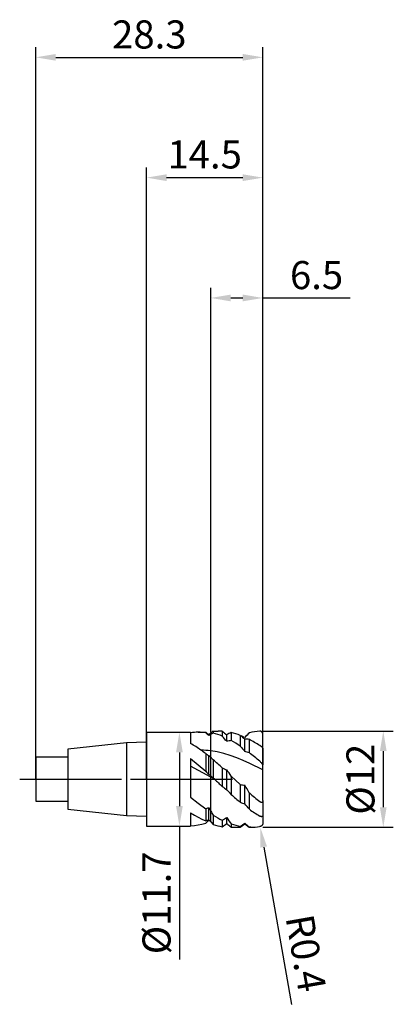
# Model space of a CAD drawing. Units: millimetres. Extents: x -16 to 31, y -28 to 95.
import ezdxf

# ---------------------------------------------------------------- set-up
doc = ezdxf.new("R2010")
doc.units = ezdxf.units.MM
doc.header["$PDMODE"] = 1
doc.linetypes.add('CENTER', pattern=[25.4, 12.7, -6.35, 0, -6.35])
doc.layers.get('DEFPOINTS').update_dxf_attribs({"linetype": 'CONTINUOUS'})
for name, color, linetype in [('1', 4, 'CONTINUOUS'), ('2', 7, 'CONTINUOUS'), ('4', 2, 'CENTER'), ('SK1', 4, 'CONTINUOUS'), ('SK2', 7, 'CONTINUOUS'), ('SK4', 2, 'CENTER')]:
    doc.layers.add(name, color=color, linetype=linetype)
doc.styles.add('SIMPLEX', font='simplex')
doc.dimstyles.get("Standard").update_dxf_attribs({"dimtxt": 3.5, "dimasz": 2.5, "dimexe": 1.25, "dimexo": 0, "dimtad": 1, "dimdsep": 46, "dimtxsty": 'SIMPLEX', "dimcen": 0, "dimazin": 2, "dimtfac": 1, "dimtofl": 0, "dimtmove": 0, "dimatfit": 3, "dimfxl": 1, "dimarcsym": 0})

# ---------------------------------------------------------------- blocks, each defined once
blk = doc.blocks.new('*D0')
at = {"layer": '2', "color": 0, "lineweight": -2}
for p, q in [((14.5, 6), (30.75, 6)), ((29.5, 3.5), (29.5, -3.5)), ((14.5, -6), (30.75, -6))]:
    blk.add_line(p, q, dxfattribs=at)
at = {"layer": '2', "color": 0}
for points in [[(29.92, 3.5), (29.08, 3.5), (29.5, 6)], [(29.08, -3.5), (29.92, -3.5), (29.5, -6)]]:
    blk.add_solid(points, dxfattribs=at)
at = {"layer": 'DEFPOINTS', "color": 0}
for p in [(14.5, 6), (14.5, -6), (29.5, -6)]:
    blk.add_point(p, dxfattribs=at)
at = {"layer": '2', "color": 0, "insert": (27.11, 0), "char_height": 3.5, "attachment_point": 5, "rotation": 90, "style": 'SIMPLEX'}
blk.add_mtext('%%c12', dxfattribs=at)
blk = doc.blocks.new('*D1')
at = {"layer": '2', "color": 0, "lineweight": -2}
for p, q in [((0, 0), (0, 76.25)), ((14.5, 0), (14.5, 76.25)), ((2.5, 75), (12, 75))]:
    blk.add_line(p, q, dxfattribs=at)
at = {"layer": '2', "color": 0}
for points in [[(2.5, 75.42), (2.5, 74.58), (0, 75)], [(12, 74.58), (12, 75.42), (14.5, 75)]]:
    blk.add_solid(points, dxfattribs=at)
at = {"layer": 'DEFPOINTS', "color": 0}
for p in [(14.5, 75), (0, 0), (14.5, 0)]:
    blk.add_point(p, dxfattribs=at)
at = {"layer": '2', "color": 0, "insert": (7.25, 77.44), "char_height": 3.5, "attachment_point": 5, "style": 'SIMPLEX'}
blk.add_mtext('14.5', dxfattribs=at)
blk = doc.blocks.new('*D2')
at = {"layer": '2', "color": 0, "lineweight": -2}
for p, q in [((8, 5.85), (8, 61.25)), ((14.5, 6), (14.5, 61.25)), ((10.5, 60), (12, 60)), ((14.5, 60), (25.38, 60))]:
    blk.add_line(p, q, dxfattribs=at)
at = {"layer": '2', "color": 0}
for points in [[(10.5, 60.42), (10.5, 59.58), (8, 60)], [(12, 59.58), (12, 60.42), (14.5, 60)]]:
    blk.add_solid(points, dxfattribs=at)
at = {"layer": 'DEFPOINTS', "color": 0}
for p in [(14.5, 60), (8, 5.85), (14.5, 6)]:
    blk.add_point(p, dxfattribs=at)
at = {"layer": '2', "color": 0, "insert": (21.19, 62.4), "char_height": 3.5, "attachment_point": 5, "style": 'SIMPLEX'}
blk.add_mtext('6.5', dxfattribs=at)
blk = doc.blocks.new('*D3')
at = {"layer": 'DEFPOINTS', "color": 0}
for p in [(14.5, 90), (-13.8, 0), (14.5, 0)]:
    blk.add_point(p, dxfattribs=at)
at = {"layer": 'SK2', "color": 0, "lineweight": -2}
for p, q in [((-13.8, 0), (-13.8, 91.25)), ((14.5, 0), (14.5, 91.25)), ((-11.3, 90), (12, 90))]:
    blk.add_line(p, q, dxfattribs=at)
at = {"layer": 'SK2', "color": 0}
for points in [[(-11.3, 90.42), (-11.3, 89.58), (-13.8, 90)], [(12, 89.58), (12, 90.42), (14.5, 90)]]:
    blk.add_solid(points, dxfattribs=at)
at = {"layer": 'SK2', "color": 0, "insert": (0.35, 92.4), "char_height": 3.5, "attachment_point": 5, "style": 'SIMPLEX'}
blk.add_mtext('28.3', dxfattribs=at)
blk = doc.blocks.new('*D4')
at = {"layer": '2', "color": 0, "lineweight": -2}
for p, q in [((4, 5.85), (5.35, 5.85)), ((4.1, 3.35), (4.1, -3.35)), ((4, -5.85), (5.35, -5.85)), ((4.1, -5.85), (4.1, -22.49))]:
    blk.add_line(p, q, dxfattribs=at)
at = {"layer": '2', "color": 0}
for points in [[(4.52, 3.35), (3.68, 3.35), (4.1, 5.85)], [(3.68, -3.35), (4.52, -3.35), (4.1, -5.85)]]:
    blk.add_solid(points, dxfattribs=at)
at = {"layer": 'DEFPOINTS', "color": 0}
for p in [(4, 5.85), (4, -5.85), (4.1, -5.85)]:
    blk.add_point(p, dxfattribs=at)
at = {"layer": '2', "color": 0, "insert": (1.7, -15.42), "char_height": 3.5, "attachment_point": 5, "rotation": 90, "style": 'SIMPLEX'}
blk.add_mtext('%%c11.7', dxfattribs=at)
blk = doc.blocks.new('*D5')
at = {"layer": '2', "color": 0, "lineweight": -2}
blk.add_line((14.6, -8.46), (18.06, -28.07), dxfattribs=at)
at = {"layer": '2', "color": 0}
blk.add_solid([(15.01, -8.38), (14.19, -8.53), (14.17, -5.99)], dxfattribs=at)
at = {"layer": 'DEFPOINTS', "color": 0}
for p in [(14.1, -5.6), (14.17, -5.99)]:
    blk.add_point(p, dxfattribs=at)
at = {"layer": '2', "color": 0, "insert": (19.42, -21.76), "char_height": 3.5, "attachment_point": 5, "rotation": 280, "style": 'SIMPLEX'}
blk.add_mtext('R0.4', dxfattribs=at)

msp = doc.modelspace()

# ---------------------------------------------------------------- linework, layer by layer
at = {"layer": '1'}
for p, q in [((0, 5.85), (0, 5.844)), ((0, 5.85), (5.5, 5.85)), ((0, 5.844), (0, 5.325)), ((0, 5.325), (0, -5.85)), ((5.5, 5.85), (5.5, 5.85)), ((5.5, 5.85), (5.5, 5.761)), ((5.5, 5.761), (5.5, 4.459)), ((6.435, 5.85), (7.375, 5.85)), ((7.375, 5.85), (7.375, 5.85)), ((7.375, 5.85), (7.375, 5.846)), ((7.75, 5.55), (7.375, 5.85)), ((7.375, 5.846), (7.375, 5.788)), ((8, 5.75), (7.75, 5.55)), ((7.75, 5.435), (7.75, 5.55)), ((8, 5.582), (8, 5.75)), ((8, 3.53), (8, 5.582)), ((5.5, 2.592), (5.5, -2.224)), ((5.5, 2.592), (7.375, 0.982)), ((7.375, 3.188), (7.375, 0.982)), ((7.75, 0.612), (7.75, 2.957)), ((8, 2.723), (8, 3.53)), ((8, 0.413), (8, 2.723)), ((8, 0.261), (5.5, 1.611)), ((8, 0.261), (8, 0.413)), ((8, -3.975), (8, 0.261)), ((5.5, -2.224), (6.438, -2.983)), ((6.438, -2.983), (7.375, -3.68)), ((7.375, -3.68), (7.375, -5.181)), ((7.75, -5.057), (7.75, -3.553)), ((7.75, -3.553), (8, -3.975)), ((5.5, -4.187), (5.5, -5.85)), ((5.5, -4.187), (5.969, -4.472)), ((5.969, -4.472), (6.438, -4.734)), ((6.438, -4.734), (6.906, -4.971)), ((8, -5.327), (8, -3.975)), ((0, -5.85), (5.5, -5.85)), ((5.5, -5.833), (5.969, -5.786)), ((5.969, -5.786), (6.438, -5.708)), ((6.438, -5.708), (6.906, -5.6)), ((6.906, -4.971), (7.375, -5.181)), ((6.906, -5.6), (7.375, -5.462)), ((7.75, -5.057), (8, -5.327)), ((7.75, -5.153), (7.852, -5.167))]:
    msp.add_line(p, q, dxfattribs=at)
at = {"layer": '1', "color": 1}
for p, q in [((8.312, 6), (8, 5.75)), ((8, 5.582), (8, 5.75)), ((8, 3.53), (8, 5.582)), ((8.312, 6), (8.941, 6)), ((8.312, 6), (8.312, 6)), ((8.312, 6), (8.312, 5.983)), ((8.312, 5.983), (8.312, 5.748)), ((9.437, 5.982), (9.437, 5.363)), ((10, 4.726), (10, 5.522)), ((10.562, 5.812), (10.562, 4.816)), ((11.688, 5.466), (11.688, 4.122)), ((12.25, 3.448), (12.25, 4.999)), ((12.812, 4.954), (12.812, 3.304)), ((14.117, 5.986), (14.1, 5.985)), ((14.134, 5.986), (14.117, 5.986)), ((14.151, 5.985), (14.134, 5.986)), ((14.168, 5.984), (14.151, 5.985)), ((14.185, 5.981), (14.168, 5.984)), ((14.202, 5.978), (14.185, 5.981)), ((14.219, 5.974), (14.202, 5.978)), ((14.235, 5.969), (14.219, 5.974)), ((14.252, 5.964), (14.235, 5.969)), ((14.268, 5.957), (14.252, 5.964)), ((14.284, 5.95), (14.268, 5.957)), ((14.3, 5.942), (14.284, 5.95)), ((14.316, 5.933), (14.3, 5.942)), ((14.331, 5.923), (14.316, 5.933)), ((14.346, 5.913), (14.331, 5.923)), ((14.361, 5.901), (14.346, 5.913)), ((14.375, 5.888), (14.361, 5.901)), ((14.389, 5.875), (14.375, 5.888)), ((14.402, 5.861), (14.389, 5.875)), ((14.415, 5.845), (14.402, 5.861)), ((14.427, 5.829), (14.415, 5.845)), ((14.439, 5.812), (14.427, 5.829)), ((14.45, 5.794), (14.439, 5.812)), ((14.459, 5.775), (14.45, 5.794)), ((14.468, 5.755), (14.459, 5.775)), ((14.477, 5.735), (14.468, 5.755)), ((14.484, 5.713), (14.477, 5.735)), ((14.489, 5.691), (14.484, 5.713)), ((14.494, 5.669), (14.489, 5.691)), ((14.497, 5.646), (14.494, 5.669)), ((14.499, 5.623), (14.497, 5.646)), ((14.5, 5.6), (14.499, 5.623)), ((14.5, 3.88), (14.5, 5.6)), ((14.32, 4.029), (14.1, 4.185)), ((14.441, 3.936), (14.32, 4.029)), ((14.477, 3.906), (14.441, 3.936)), ((14.488, 3.895), (14.477, 3.906)), ((14.492, 3.891), (14.488, 3.895)), ((14.496, 3.888), (14.492, 3.891)), ((14.497, 3.886), (14.496, 3.888)), ((14.498, 3.885), (14.497, 3.886)), ((14.499, 3.884), (14.498, 3.885)), ((14.499, 3.883), (14.499, 3.884)), ((14.5, 3.882), (14.499, 3.883)), ((14.499, 3.883), (14.499, 3.883)), ((14.5, 3.881), (14.5, 3.882)), ((14.5, 3.882), (14.5, 3.882)), ((14.5, 3.88), (14.5, 3.881)), ((14.5, 3.881), (14.5, 3.881)), ((14.5, 3.881), (14.5, 3.881)), ((14.5, 3.881), (14.5, 3.881)), ((14.5, 3.881), (14.5, 3.881)), ((14.5, 3.88), (14.5, 3.88)), ((14.5, 3.88), (14.5, 1.772)), ((8.812, 3.392), (8, 3.53)), ((8, 2.723), (8, 3.53)), ((8, 0.413), (8, 2.723)), ((9.625, 3.201), (8.812, 3.392)), ((10.438, 2.96), (9.625, 3.201)), ((11.25, 2.671), (10.438, 2.96)), ((12.062, 2.341), (11.25, 2.671)), ((8.312, 2.4), (8.312, 0.14)), ((9.437, 1.41), (9.437, -0.901)), ((12.875, 1.973), (12.062, 2.341)), ((14.5, 1.15), (12.875, 1.973)), ((14.193, 2.162), (14.1, 2.247)), ((14.26, 2.097), (14.193, 2.162)), ((14.323, 2.03), (14.26, 2.097)), ((14.382, 1.963), (14.323, 2.03)), ((14.433, 1.899), (14.382, 1.963)), ((14.455, 1.869), (14.433, 1.899)), ((14.473, 1.841), (14.455, 1.869)), ((14.48, 1.828), (14.473, 1.841)), ((14.487, 1.815), (14.48, 1.828)), ((14.492, 1.804), (14.487, 1.815)), ((14.494, 1.799), (14.492, 1.804)), ((14.496, 1.793), (14.494, 1.799)), ((14.497, 1.789), (14.496, 1.793)), ((14.498, 1.784), (14.497, 1.789)), ((14.499, 1.78), (14.498, 1.784)), ((14.5, 1.778), (14.499, 1.78)), ((14.5, 1.776), (14.5, 1.778)), ((14.5, 1.774), (14.5, 1.776)), ((14.5, 1.772), (14.5, 1.774)), ((14.5, 1.15), (14.5, 1.772)), ((8, 0.261), (8, 0.413)), ((8, -3.975), (8, 0.261)), ((8.464, 0), (8, 0.261)), ((8.464, 0), (8.312, 0.14)), ((10, -1.308), (10, 1.175)), ((11.688, -0.665), (10.562, 0.378)), ((10.562, 0.378), (10.562, -1.916)), ((14.5, -2.641), (14.5, 1.15)), ((11.688, -0.665), (11.688, -2.872)), ((12.25, -3.071), (12.25, -0.747)), ((12.812, -1.689), (12.812, -3.742)), ((14.133, -2.821), (14.1, -2.796)), ((14.15, -2.833), (14.133, -2.821)), ((14.167, -2.844), (14.15, -2.833)), ((14.184, -2.854), (14.167, -2.844)), ((14.202, -2.864), (14.184, -2.854)), ((14.22, -2.872), (14.202, -2.864)), ((14.237, -2.88), (14.22, -2.872)), ((14.255, -2.886), (14.237, -2.88)), ((14.273, -2.891), (14.255, -2.886)), ((14.282, -2.894), (14.273, -2.891)), ((14.291, -2.895), (14.282, -2.894)), ((14.3, -2.897), (14.291, -2.895)), ((14.309, -2.898), (14.3, -2.897)), ((14.318, -2.898), (14.309, -2.898)), ((14.327, -2.898), (14.318, -2.898)), ((14.335, -2.898), (14.327, -2.898)), ((14.344, -2.898), (14.335, -2.898)), ((14.352, -2.897), (14.344, -2.898)), ((14.361, -2.895), (14.352, -2.897)), ((14.369, -2.893), (14.361, -2.895)), ((14.377, -2.891), (14.369, -2.893)), ((14.385, -2.888), (14.377, -2.891)), ((14.393, -2.884), (14.385, -2.888)), ((14.4, -2.881), (14.393, -2.884)), ((14.407, -2.876), (14.4, -2.881)), ((14.414, -2.872), (14.407, -2.876)), ((14.421, -2.867), (14.414, -2.872)), ((14.428, -2.861), (14.421, -2.867)), ((14.434, -2.855), (14.428, -2.861)), ((14.44, -2.849), (14.434, -2.855)), ((14.445, -2.842), (14.44, -2.849)), ((14.451, -2.835), (14.445, -2.842)), ((14.456, -2.828), (14.451, -2.835)), ((14.46, -2.82), (14.456, -2.828)), ((14.465, -2.812), (14.46, -2.82)), ((14.469, -2.804), (14.465, -2.812)), ((14.473, -2.796), (14.469, -2.804)), ((14.476, -2.787), (14.473, -2.796)), ((14.48, -2.778), (14.476, -2.787)), ((14.485, -2.76), (14.48, -2.778)), ((14.49, -2.741), (14.485, -2.76)), ((14.494, -2.722), (14.49, -2.741)), ((14.497, -2.702), (14.494, -2.722)), ((14.499, -2.682), (14.497, -2.702)), ((14.5, -2.662), (14.499, -2.682)), ((14.5, -2.641), (14.5, -2.662)), ((14.5, -2.641), (14.5, -4.505)), ((8, -5.327), (8, -3.975)), ((8.312, -4.488), (8.312, -5.661)), ((10, -5.534), (10, -4.795)), ((14.126, -4.611), (14.1, -4.597)), ((14.151, -4.625), (14.126, -4.611)), ((14.185, -4.64), (14.151, -4.625)), ((14.219, -4.653), (14.185, -4.64)), ((14.235, -4.658), (14.219, -4.653)), ((14.252, -4.663), (14.235, -4.658)), ((14.268, -4.667), (14.252, -4.663)), ((14.284, -4.67), (14.268, -4.667)), ((14.3, -4.672), (14.284, -4.67)), ((14.316, -4.673), (14.3, -4.672)), ((14.331, -4.674), (14.316, -4.673)), ((14.346, -4.673), (14.331, -4.674)), ((14.361, -4.672), (14.346, -4.673)), ((14.368, -4.671), (14.361, -4.672)), ((14.375, -4.67), (14.368, -4.671)), ((14.382, -4.668), (14.375, -4.67)), ((14.389, -4.667), (14.382, -4.668)), ((14.396, -4.665), (14.389, -4.667)), ((14.402, -4.662), (14.396, -4.665)), ((14.409, -4.66), (14.402, -4.662)), ((14.415, -4.657), (14.409, -4.66)), ((14.421, -4.654), (14.415, -4.657)), ((14.427, -4.651), (14.421, -4.654)), ((14.433, -4.647), (14.427, -4.651)), ((14.439, -4.643), (14.433, -4.647)), ((14.444, -4.639), (14.439, -4.643)), ((14.45, -4.634), (14.444, -4.639)), ((14.455, -4.629), (14.45, -4.634)), ((14.459, -4.624), (14.455, -4.629)), ((14.464, -4.619), (14.459, -4.624)), ((14.468, -4.613), (14.464, -4.619)), ((14.473, -4.607), (14.468, -4.613)), ((14.477, -4.601), (14.473, -4.607)), ((14.48, -4.594), (14.477, -4.601)), ((14.484, -4.588), (14.48, -4.594)), ((14.487, -4.58), (14.484, -4.588)), ((14.489, -4.573), (14.487, -4.58)), ((14.492, -4.565), (14.489, -4.573)), ((14.494, -4.557), (14.492, -4.565)), ((14.496, -4.549), (14.494, -4.557)), ((14.497, -4.541), (14.496, -4.549)), ((14.498, -4.532), (14.497, -4.541)), ((14.499, -4.523), (14.498, -4.532)), ((14.5, -4.514), (14.499, -4.523)), ((14.5, -4.505), (14.5, -4.514)), ((14.5, -4.505), (14.5, -5.513)), ((8, -5.327), (8.312, -5.661)), ((9.437, -5.111), (9.437, -5.92)), ((10.492, -5.944), (10.562, -6)), ((10.562, -5.578), (10.562, -6)), ((10.562, -6), (11.688, -6)), ((11.688, -6), (12.25, -5.55)), ((11.688, -5.877), (11.688, -6)), ((12.25, -5.544), (12.25, -5.461)), ((12.25, -5.55), (12.25, -5.544)), ((12.25, -5.55), (12.25, -5.55)), ((12.25, -5.55), (12.812, -6)), ((12.812, -5.998), (12.812, -6)), ((12.999, -6), (12.812, -5.998)), ((12.812, -6), (12.999, -6)), ((12.999, -6), (12.999, -6)), ((12.999, -6), (12.999, -6)), ((14.116, -5.91), (14.1, -5.913)), ((14.133, -5.907), (14.116, -5.91)), ((14.15, -5.902), (14.133, -5.907)), ((14.167, -5.897), (14.15, -5.902)), ((14.184, -5.892), (14.167, -5.897)), ((14.202, -5.885), (14.184, -5.892)), ((14.22, -5.878), (14.202, -5.885)), ((14.237, -5.87), (14.22, -5.878)), ((14.255, -5.861), (14.237, -5.87)), ((14.273, -5.851), (14.255, -5.861)), ((14.291, -5.84), (14.273, -5.851)), ((14.309, -5.828), (14.291, -5.84)), ((14.327, -5.815), (14.309, -5.828)), ((14.344, -5.802), (14.327, -5.815)), ((14.361, -5.787), (14.344, -5.802)), ((14.377, -5.772), (14.361, -5.787)), ((14.393, -5.756), (14.377, -5.772)), ((14.407, -5.74), (14.393, -5.756)), ((14.421, -5.723), (14.407, -5.74)), ((14.434, -5.706), (14.421, -5.723)), ((14.445, -5.689), (14.434, -5.706)), ((14.456, -5.672), (14.445, -5.689)), ((14.465, -5.654), (14.456, -5.672)), ((14.473, -5.637), (14.465, -5.654)), ((14.48, -5.621), (14.473, -5.637)), ((14.485, -5.604), (14.48, -5.621)), ((14.49, -5.588), (14.485, -5.604)), ((14.494, -5.572), (14.49, -5.588)), ((14.497, -5.557), (14.494, -5.572)), ((14.499, -5.542), (14.497, -5.557)), ((14.5, -5.527), (14.499, -5.542)), ((14.5, -5.513), (14.5, -5.527))]:
    msp.add_line(p, q, dxfattribs=at)
at = {"layer": '1'}
for centre, radius, start, end in [((6.438, -1.366), 7.216, 90.02488, 97.4698), ((6.432, -1.367), 7.217, 82.48976, 89.97472), ((-11.534, -14.684), 27.869, 46.21447, 47.27302), ((12.121, -1.73), 8.393, 119.40749, 121.38616), ((-3.191, -10.285), 17.115, 54.39853, 59.48201), ((6.42, -8.124), 11.761, 82.27834, 88.28153), ((-6.635, -15.229), 23.14, 52.73828, 54.59009), ((10.904, 8.488), 6.367, 236.33807, 240.30379), ((3.188, -2.181), 6.87, 45.54436, 48.39652), ((16.219, 9.582), 12.336, 224.20088, 226.64606), ((2.855, -5.774), 8.046, 50.25433, 52.53246), ((6.04, 0.897), 4.768, 286.2593, 291.01627), ((5.981, -0.358), 5.021, 286.11396, 290.62411), ((20.848, -21.403), 20.871, 128.86938, 130.20419)]:
    msp.add_arc(centre, radius, start, end, dxfattribs=at)
at = {"layer": '1', "color": 1}
for centre, radius, start, end in [((11.575, -0.762), 7.282, 116.6203, 119.40568), ((5.985, -2.879), 8.936, 67.27286, 74.90305), ((8.941, -0.975), 6.975, 85.91573, 89.99603), ((95.835, 110.942), 135.946, 230.54049, 230.84685), ((-1242.343, -1099.502), 1669.636, 41.40357, 41.432746), ((11.786, 2.752), 3.296, 111.79253, 122.81228), ((8.618, -2.497), 8.533, 68.92064, 76.83055), ((23.767, 19.467), 18.492, 229.21475, 231.47836), ((9.956, 0.134), 5.562, 65.64046, 70.91427), ((52.476, -33.077), 55.528, 135.58514, 136.42064), ((12.351, 2.768), 2.234, 78.08306, 92.59462), ((14.579, -1.285), 7.286, 93.76825, 104.02879), ((5.966, -7.968), 14.624, 56.20633, 62.08383), ((10.933, 0.702), 4.131, 95.15076, 103.05846), ((3.091, -8.561), 15.322, 55.87151, 60.8146), ((42.864, 29.548), 40.23, 219.19847, 220.44927), ((2.127, -3.265), 8.388, 42.48546, 45.5571), ((11.571, -0.383), 3.891, 71.3937, 79.95068), ((-7.655, -22.919), 33.265, 49.15732, 52.02717), ((-26.211, -37.974), 53.122, 47.85004, 49.46605), ((11.398, 5.305), 4.36, 243.28466, 251.30297), ((2.177, -6.591), 9.108, 47.65121, 50.25796), ((153.139, 155.295), 212.243, 227.02763, 227.38583), ((-6.933, -11.368), 21.073, 33.87697, 36.52966), ((13.846, 4.603), 7.052, 231.30741, 236.94883), ((12.458, 2.655), 3.409, 256.93051, 266.49605), ((-50.968, -39.143), 73.964, 30.42297, 31.27269), ((-1.312, -12.336), 15.798, 41.26672, 44.27098), ((35.95, 26.793), 38.324, 228.51341, 230.72121), ((40.339, 29.014), 41.235, 228.12314, 230.48245), ((13.375, 1.013), 4.236, 246.5265, 254.60014), ((-11.457, -23.506), 31.299, 39.15881, 40.76198), ((47.551, 19.742), 46.117, 210.94893, 211.69576), ((15.038, 6.337), 12.744, 238.14633, 243.9288), ((5.324, 2.889), 8.995, 297.20967, 301.31729), ((24.634, 5.126), 17.68, 214.13613, 217.25996), ((22.803, 9.899), 16.907, 233.78177, 239.02074), ((10.599, 1.699), 7.708, 252.74067, 261.32971), ((3.766, 2.939), 10.52, 302.62789, 306.34498), ((21.423, 7.68), 17.467, 229.15668, 231.25898), ((13.169, 1.965), 7.98, 250.93672, 259.30074), ((-4.536, 16.67), 27.777, 305.73755, 307.18014), ((17.265, -0.768), 6.868, 223.10323, 229.59043), ((12.993, 1.073), 7.073, 270.04316, 279.00139)]:
    msp.add_arc(centre, radius, start, end, dxfattribs=at)
at = {"layer": '4'}
msp.add_line((-2, 0), (16.5, 0), dxfattribs=at)
at = {"layer": 'SK1'}
for p, q in [((-2.5, 4.52), (-9.8, 3.75)), ((-9.8, 3.75), (-9.8, 3.746)), ((-9.8, 3.746), (-9.8, 3.414)), ((0, 4.615), (-2.5, 4.52)), ((-2.5, 4.52), (-2.5, 4.516)), ((-2.5, 4.516), (-2.5, 4.114)), ((-2.5, 4.114), (-2.5, -4.52)), ((-9.8, 2.75), (-13.8, 2.75)), ((-13.8, 2.75), (-13.8, 2.747)), ((-13.8, 2.747), (-13.8, 2.503)), ((-13.8, 2.503), (-13.8, -2.75)), ((-9.8, 3.414), (-9.8, -3.75)), ((-13.8, -2.75), (-9.8, -2.75)), ((-9.8, -3.75), (-2.5, -4.52)), ((-2.5, -4.52), (0, -4.615))]:
    msp.add_line(p, q, dxfattribs=at)
at = {"layer": 'SK4'}
for p, q in [((-15.8, 0), (0, 0)), ((-2, 0), (16.5, 0))]:
    msp.add_line(p, q, dxfattribs=at)

# ---------------------------------------------------------------- dimensions: what is measured, and where the dimension line sits
at = {"layer": '2'}
for base, p1, p2, picture, middle in [((14.5, 75), (0, 0), (14.5, 0), '*D1', (7.25, 77.438)), ((14.5, 60), (8, 5.85), (14.5, 6), '*D2', (21.188, 62.398))]:
    dim = msp.add_linear_dim(base=base, p1=p1, p2=p2, dimstyle='STANDARD', dxfattribs=at)
    dim.commit()
    dim.dimension.update_dxf_attribs({"geometry": picture, "text_midpoint": middle})
for base, p1, p2, picture, middle in [((4.1, -5.85), (4, 5.85), (4, -5.85), '*D4', (1.702, -15.42)), ((29.5, -6), (14.5, 6), (14.5, -6), '*D0', (27.109, 0))]:
    dim = msp.add_linear_dim(base=base, p1=p1, p2=p2, angle=90, text='%%c<>', dimstyle='STANDARD', dxfattribs=at)
    dim.commit()
    dim.dimension.update_dxf_attribs({"geometry": picture, "text_midpoint": middle})
dim = msp.add_radius_dim(center=(14.1, -5.6), mpoint=(14.169, -5.994), dimstyle='STANDARD', dxfattribs=at)
dim.commit()
dim.dimension.update_dxf_attribs({"geometry": '*D5', "text_midpoint": (17.024, -22.182), "dimtype": 164})
at = {"layer": 'SK2'}
dim = msp.add_linear_dim(base=(14.5, 90), p1=(-13.8, 0), p2=(14.5, 0), dimstyle='STANDARD', dxfattribs=at)
dim.commit()
dim.dimension.update_dxf_attribs({"geometry": '*D3', "text_midpoint": (0.35, 92.398)})

doc.saveas('drawing.dxf')
